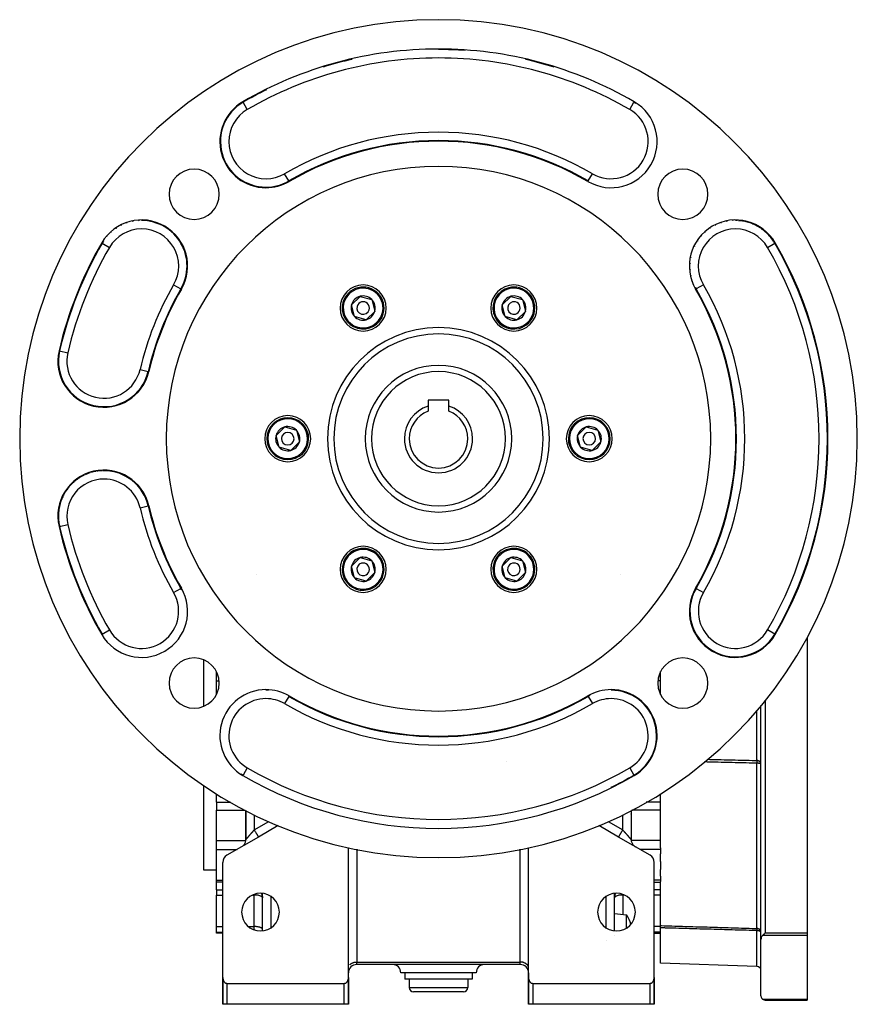
# Model space of a CAD drawing. Units: millimetres. Extents: x 24 to 1058, y -496 to 273.
# Drawn here: x 858 to 1058, y -229 to 6 of the extents above; entities that cross this region are included whole.
import ezdxf

# ---------------------------------------------------------------- set-up
doc = ezdxf.new("R2010")
doc.units = ezdxf.units.MM
doc.linetypes.add('DASHED', pattern=[9.652, 8.128, -1.524])
doc.layers.add('nevidi', color=4, linetype='DASHED')

msp = doc.modelspace()

# ---------------------------------------------------------------- linework, layer by layer
at = {"color": 2}
for p, q in [((937.22, -62.04), (939.29, -60.03)), ((939.29, -60.03), (942.07, -60.81)), ((942.07, -60.81), (942.78, -63.61)), ((973.22, -62.04), (975.29, -60.03)), ((975.29, -60.03), (978.07, -60.81)), ((978.07, -60.81), (978.78, -63.61)), ((937.93, -64.84), (937.22, -62.04)), ((973.93, -64.84), (973.22, -62.04)), ((940.71, -65.62), (937.93, -64.84)), ((942.78, -63.61), (940.71, -65.62)), ((976.71, -65.62), (973.93, -64.84)), ((978.78, -63.61), (976.71, -65.62)), ((960.5, -84.8), (955.5, -84.8)), ((955.5, -84.8), (955.5, -86.24)), ((955.5, -86.24), (955.5, -87.46)), ((960.5, -86.24), (960.5, -84.8)), ((960.5, -87.46), (960.5, -86.24)), ((919.22, -93.22), (921.29, -91.2)), ((921.29, -91.2), (924.07, -91.99)), ((991.22, -93.22), (993.29, -91.2)), ((993.29, -91.2), (996.07, -91.99)), ((919.93, -96.01), (919.22, -93.22)), ((924.07, -91.99), (924.78, -94.78)), ((991.93, -96.01), (991.22, -93.22)), ((996.07, -91.99), (996.78, -94.78)), ((922.71, -96.8), (919.93, -96.01)), ((924.78, -94.78), (922.71, -96.8)), ((994.71, -96.8), (991.93, -96.01)), ((996.78, -94.78), (994.71, -96.8)), ((937.22, -124.39), (939.29, -122.38)), ((937.93, -127.19), (937.22, -124.39)), ((939.29, -122.38), (942.07, -123.16)), ((942.07, -123.16), (942.78, -125.96)), ((973.22, -124.39), (975.29, -122.38)), ((973.93, -127.19), (973.22, -124.39)), ((975.29, -122.38), (978.07, -123.16)), ((978.07, -123.16), (978.78, -125.96)), ((942.78, -125.96), (940.71, -127.97)), ((978.78, -125.96), (976.71, -127.97)), ((940.71, -127.97), (937.93, -127.19)), ((976.71, -127.97), (973.93, -127.19)), ((1046, -141.37), (1046, -211.96)), ((902, -157), (902, -146.82)), ((905, -150.11), (905, -149.6)), ((905, -151.8), (905, -150.11)), ((1011, -155.07), (1011, -149.6)), ((905, -155.07), (905, -151.8)), ((902, -157.85), (902, -157)), ((1035, -213.57), (1035, -157.71)), ((1035, -213.57), (1035, -157.71)), ((902, -197), (902, -176.76)), ((905, -180.78), (905, -178.74)), ((905, -180.78), (905, -181.81)), ((1011, -191.63), (1011, -178.74)), ((905, -181.81), (905, -182.66)), ((905, -189.92), (905, -182.66)), ((912, -182.74), (912, -189.67)), ((912, -189.67), (912, -182.74)), ((1004, -182.74), (1004, -189.67)), ((1004, -182.74), (1004, -189.67)), ((1004.06, -183.47), (1004.06, -182.71)), ((919.73, -186.36), (915, -189.09)), ((1001, -189.09), (996.27, -186.36)), ((905, -192.04), (905, -189.92)), ((915, -189.09), (907.5, -193.42)), ((915, -189.09), (914.87, -189.17)), ((1000, -188.5), (1000, -188.5)), ((1008.5, -193.42), (1001, -189.09)), ((1001.08, -189.14), (1001, -189.09)), ((905, -199.39), (905, -192.04)), ((911.09, -191.35), (911, -191.4)), ((936.5, -222.59), (936.5, -191.62)), ((979.5, -222.59), (979.5, -191.62)), ((1004.91, -191.35), (1005, -191.4)), ((1011, -191.63), (1011, -192.04)), ((1011, -192.04), (1011, -193.12)), ((1011, -194.88), (1011, -193.12)), ((1011, -194.88), (1011, -196.81)), ((905, -197), (902, -197)), ((906.5, -222.59), (906.5, -195.15)), ((1009.5, -222.59), (1009.5, -195.15)), ((1011, -198.42), (1011, -196.81)), ((905, -199.85), (905, -199.39)), ((1011, -198.42), (1011, -199.39)), ((1011, -199.39), (1011, -199.65)), ((1011, -210.21), (1011, -199.65)), ((906.5, -199.85), (905, -199.85)), ((905, -201.66), (905, -199.85)), ((905, -201.66), (905, -202.92)), ((1009.5, -199.85), (1011, -199.85)), ((905, -210.45), (905, -202.92)), ((916, -211.46), (916, -202.54)), ((916, -203.6), (916, -203.57)), ((1000, -211.46), (1000, -202.54)), ((1000, -203.57), (1000, -203.6)), ((1000, -207.36), (1002.89, -207.61)), ((1000, -208.5), (1000, -208.5)), ((905, -211.75), (905, -210.45)), ((916, -211.46), (916, -209.36)), ((916, -211.13), (916, -211.1)), ((1011, -210.75), (1011, -210.21)), ((1011, -219.15), (1011, -210.75)), ((1021, -210.5), (1021, -210.49)), ((1021, -210.49), (1021, -210.5)), ((1021, -210.5), (1021, -210.5)), ((1021, -210.5), (1021, -210.5)), ((1021, -210.51), (1021, -210.51)), ((1021, -210.51), (1021, -210.51)), ((905, -212), (905, -211.75)), ((906.5, -212), (905, -212)), ((1000, -212.51), (1000, -212.51)), ((1009.5, -212), (1011, -212)), ((1035, -227), (1035, -213.57)), ((1046, -211.96), (1046, -212.58)), ((1046, -212.58), (1046, -227.79)), ((936.5, -219.5), (936.5, -219.5)), ((936.5, -219.5), (936.5, -219.5)), ((936.5, -219.5), (936.5, -219.5)), ((936.5, -219.5), (936.5, -219.5)), ((936.5, -220.33), (936.5, -220.26)), ((977.5, -219.5), (938.5, -219.5)), ((977.5, -219.5), (938.5, -219.5)), ((979.5, -219.5), (979.5, -219.5)), ((979.5, -219.5), (979.5, -219.5)), ((979.5, -220.33), (979.5, -220.26)), ((979.5, -221.5), (979.5, -220.33)), ((979.51, -219.5), (979.52, -219.5)), ((979.52, -219.5), (979.51, -219.5)), ((1034.03, -219.96), (1011, -219.15)), ((906.5, -222.59), (906.5, -223)), ((906.5, -222.59), (906.5, -222.96)), ((906.5, -222.59), (906.5, -222.96)), ((906.5, -223), (906.5, -222.59)), ((906.5, -229), (906.5, -222.65)), ((906.5, -222.86), (906.5, -222.84)), ((906.5, -222.96), (906.5, -223)), ((906.5, -229), (906.5, -223)), ((906.5, -223), (906.5, -229)), ((906.5, -229), (906.5, -223)), ((906.5, -223), (906.5, -229)), ((936.5, -222.59), (936.5, -225)), ((936.5, -225), (936.5, -222.59)), ((936.5, -222.59), (936.5, -225)), ((936.5, -225), (936.5, -222.59)), ((936.5, -229), (936.5, -222.65)), ((958, -221.5), (949, -221.5)), ((950, -221.5), (950, -223)), ((958, -223), (950, -223)), ((951, -223), (951, -225)), ((967, -221.5), (958, -221.5)), ((966, -223), (958, -223)), ((965, -223), (965, -225)), ((966, -221.5), (966, -223)), ((979.5, -221.5), (979.5, -225)), ((979.5, -225), (979.5, -221.5)), ((979.5, -225), (979.5, -221.5)), ((979.5, -221.5), (979.5, -225)), ((979.5, -222.65), (979.5, -229)), ((1009.5, -223), (1009.5, -222.59)), ((1009.5, -222.96), (1009.5, -222.59)), ((1009.5, -222.96), (1009.5, -222.59)), ((1009.5, -222.59), (1009.5, -223)), ((1009.5, -222.65), (1009.5, -229)), ((1009.5, -222.86), (1009.5, -222.68)), ((1009.5, -223), (1009.5, -229)), ((1009.5, -229), (1009.5, -223)), ((1009.5, -223), (1009.5, -229)), ((1009.5, -229), (1009.5, -223)), ((907.5, -224), (935.5, -224)), ((936.5, -229), (936.5, -225)), ((936.5, -225), (936.5, -229)), ((936.5, -229), (936.5, -225)), ((936.5, -225.04), (936.5, -225)), ((936.5, -225), (936.5, -229)), ((936.5, -225.16), (936.5, -225.32)), ((979.5, -229), (979.5, -225)), ((979.5, -229), (979.5, -225)), ((979.5, -225.04), (979.5, -229)), ((979.5, -225.04), (979.5, -229)), ((980.5, -224), (1008.5, -224)), ((958, -226), (952, -226)), ((964, -226), (958, -226)), ((979.5, -225.88), (979.5, -225.9)), ((1046, -227.79), (1046, -228)), ((906.5, -229), (906.5, -229)), ((907.5, -229), (906.5, -229)), ((906.95, -229), (906.94, -229)), ((935.5, -229), (907.5, -229)), ((936.5, -229), (935.5, -229)), ((936.5, -229), (936.5, -229)), ((979.5, -228.63), (979.5, -228.65)), ((979.5, -229), (979.5, -229)), ((980.5, -229), (979.5, -229)), ((1008.5, -229), (980.5, -229)), ((1009.5, -229), (1008.5, -229)), ((1009.5, -229), (1009.5, -229)), ((1036, -228), (1046, -228)), ((1046, -228), (1036, -228))]:
    msp.add_line(p, q, dxfattribs=at)
for points in [[(1002.89, -210.8), (1002.89, -210.55), (1002.89, -210.1), (1002.89, -209.91), (1002.89, -209.49), (1002.89, -209.34), (1002.89, -209.11), (1002.89, -208.83), (1002.89, -208.4), (1002.89, -208.21), (1002.89, -208.14), (1002.89, -208.06), (1002.89, -207.81), (1002.89, -207.67), (1002.89, -207.66), (1002.89, -207.61), (1002.89, -207.61)], [(1035.38, -212.58), (1035.31, -212.66), (1035.3, -212.68), (1035.22, -212.78), (1035.22, -212.79), (1035.14, -212.93), (1035.08, -213.08), (1035.04, -213.24), (1035.01, -213.4), (1035, -213.57)], [(1035.38, -212.58), (1035.41, -212.55), (1035.42, -212.54), (1035.52, -212.44), (1035.54, -212.42), (1035.65, -212.32), (1035.67, -212.29), (1035.77, -212.19), (1035.81, -212.16), (1035.91, -212.06), (1035.95, -212.02), (1036, -211.96)], [(906.5, -222.59), (906.5, -222.65), (906.5, -222.68), (906.51, -222.77), (906.52, -222.84), (906.52, -222.86), (906.53, -222.96), (906.55, -223.02), (906.55, -223.05), (906.58, -223.14), (906.6, -223.2), (906.61, -223.22), (906.64, -223.31), (906.67, -223.37), (906.68, -223.39), (906.72, -223.48), (906.75, -223.52), (906.77, -223.55), (906.82, -223.63), (906.84, -223.65), (906.88, -223.7), (906.94, -223.76), (906.95, -223.77), (907.07, -223.86), (907.08, -223.87), (907.16, -223.92), (907.19, -223.93), (907.32, -223.98), (907.33, -223.98), (907.41, -223.99), (907.45, -224), (907.5, -224)], [(935.5, -224), (935.55, -224), (935.59, -223.99), (935.67, -223.98), (935.68, -223.98), (935.81, -223.93), (935.84, -223.92), (935.92, -223.87), (935.93, -223.86), (936.05, -223.77), (936.06, -223.76), (936.12, -223.7), (936.16, -223.65), (936.18, -223.63), (936.23, -223.55), (936.25, -223.52), (936.28, -223.48), (936.32, -223.39), (936.33, -223.37), (936.36, -223.31), (936.39, -223.22), (936.4, -223.2), (936.42, -223.14), (936.45, -223.05), (936.45, -223.02), (936.47, -222.96), (936.48, -222.86), (936.48, -222.84), (936.49, -222.77), (936.5, -222.68), (936.5, -222.65), (936.5, -222.59)], [(979.5, -222.59), (979.5, -222.65), (979.5, -222.68), (979.51, -222.77), (979.52, -222.84), (979.52, -222.86), (979.53, -222.96), (979.55, -223.02), (979.55, -223.05), (979.58, -223.14), (979.6, -223.2), (979.61, -223.22), (979.64, -223.31), (979.67, -223.37), (979.68, -223.39), (979.72, -223.48), (979.75, -223.52), (979.77, -223.55), (979.82, -223.63), (979.84, -223.65), (979.88, -223.7), (979.94, -223.76), (979.95, -223.77), (980.07, -223.86), (980.08, -223.87), (980.16, -223.92), (980.19, -223.93), (980.32, -223.98), (980.33, -223.98), (980.41, -223.99), (980.45, -224), (980.5, -224)], [(1008.5, -224), (1008.55, -224), (1008.59, -223.99), (1008.67, -223.98), (1008.68, -223.98), (1008.81, -223.93), (1008.84, -223.92), (1008.92, -223.87), (1008.93, -223.86), (1009.05, -223.77), (1009.06, -223.76), (1009.12, -223.7), (1009.16, -223.65), (1009.18, -223.63), (1009.23, -223.55), (1009.25, -223.52), (1009.28, -223.48), (1009.32, -223.39), (1009.33, -223.37), (1009.36, -223.31), (1009.39, -223.22), (1009.4, -223.2), (1009.42, -223.14), (1009.45, -223.05), (1009.45, -223.02), (1009.47, -222.96), (1009.48, -222.86), (1009.48, -222.84), (1009.49, -222.77), (1009.5, -222.68), (1009.5, -222.65), (1009.5, -222.59)], [(1035, -227), (1035, -227.05), (1035.02, -227.18), (1035.05, -227.31), (1035.1, -227.43), (1035.1, -227.44), (1035.16, -227.54), (1035.17, -227.55), (1035.25, -227.66), (1035.34, -227.75), (1035.38, -227.79)], [(1036, -228), (1035.95, -228), (1035.86, -227.99), (1035.82, -227.98), (1035.72, -227.96), (1035.69, -227.95), (1035.59, -227.91), (1035.57, -227.9), (1035.47, -227.85), (1035.45, -227.83), (1035.38, -227.79)]]:
    msp.add_lwpolyline(points, dxfattribs=at)
for centre, radius, start, end in [((958, -94), 100, 90, 270), ((958, -94), 100, 270, 90), ((958, -94), 93, 90, 120.1614), ((958, -94), 93, 59.8386, 90), ((958, -94), 92.86, 86.0752, 90), ((958, -94), 92.86, 102.8495, 107.2351), ((958, -94), 92.86, 72.6881, 77.0737), ((958, -94), 92.86, 116.2366, 120.1614), ((916.8, -23.1), 11, 120.1614, 270), ((999.2, -23.1), 11, 239.8386, 59.8386), ((999.2, -23.1), 10.86, 57.2384, 59.8386), ((958, -94), 71, 90, 120.1614), ((958, -94), 71, 59.8386, 90), ((958, -94), 65, 90, 270), ((899.66, -35.66), 6, 90, 270), ((899.66, -35.66), 6, 270, 90), ((958, -94), 65, 270, 90), ((1016.34, -35.66), 6, 90, 270), ((1016.34, -35.66), 6, 270, 90), ((916.8, -23.1), 11, 270, 300.1614), ((887.1, -52.8), 11, 329.8386, 149.8386), ((887.1, -52.8), 10.86, 100.5193, 101.6385), ((887.1, -52.8), 10.86, 92.7598, 94.039), ((1028.9, -52.8), 11, 30.1614, 210.1614), ((1028.9, -52.8), 10.86, 100.3133, 101.1618), ((1028.9, -52.8), 10.86, 92.6568, 93.5614), ((1028.9, -52.8), 10.86, 87.2399, 90), ((1028.9, -52.8), 10.86, 79.4801, 85.9614), ((1028.9, -52.8), 10.86, 71.7209, 78.3612), ((887.1, -52.8), 10.86, 123.7991, 124.4381), ((887.1, -52.8), 10.86, 116.0396, 116.8387), ((887.1, -52.8), 10.86, 108.2793, 109.2384), ((1028.9, -52.8), 10.86, 130.9394, 131.5614), ((1028.9, -52.8), 10.86, 123.2829, 123.961), ((1028.9, -52.8), 10.86, 115.6264, 116.3616), ((1028.9, -52.8), 10.86, 107.9699, 108.7612), ((1028.9, -52.8), 10.86, 63.9607, 70.7617), ((1028.9, -52.8), 10.86, 56.2011, 63.1614), ((1028.9, -52.8), 10.86, 48.4407, 55.5613), ((887.1, -52.8), 10.86, 147.0789, 149.8386), ((887.1, -52.8), 10.86, 139.3194, 139.6383), ((887.1, -52.8), 10.86, 131.5593, 132.0382), ((1028.9, -52.8), 10.86, 146.2524, 146.7612), ((1028.9, -52.8), 10.86, 138.5959, 139.1619), ((1028.9, -52.8), 10.86, 40.6806, 47.9617), ((1028.9, -52.8), 10.86, 32.921, 40.3614), ((1028.9, -52.8), 10.86, 30.1614, 32.7614), ((958, -94), 93, 149.8386, 166.9613), ((1028.9, -52.8), 10.86, 153.9089, 154.3617), ((958, -94), 93, 329.8386, 30.1614), ((1028.9, -52.8), 10.86, 169.222, 169.5616), ((1028.9, -52.8), 10.86, 161.5655, 161.9612), ((1028.9, -52.8), 10.86, 176.8785, 177.161), ((1028.9, -52.8), 10.86, 184.535, 184.7614), ((1028.9, -52.8), 10.86, 192.1915, 192.362), ((958, -94), 71, 149.8386, 166.9613), ((940, -62.82), 5.5, 90, 270), ((940, -62.82), 5, 344.2661, 164.2661), ((943.28, -68.5), 12, 114.3495, 114.3656), ((940, -62.82), 5.5, 270, 90), ((976, -62.82), 5.5, 90, 270), ((976, -62.82), 5, 104.2661, 284.2661), ((976, -62.82), 5, 284.2661, 104.2661), ((976, -62.82), 5.5, 270, 90), ((1028.9, -52.8), 10.86, 199.848, 199.9613), ((1028.9, -52.8), 10.86, 207.5045, 210.1614), ((958, -94), 71, 329.8386, 30.1614), ((940, -62.82), 2.89, 104.2661, 164.2661), ((940, -62.82), 2.89, 44.2661, 104.2661), ((940, -62.82), 2.89, 344.2661, 44.2661), ((976, -62.82), 2.89, 104.2661, 164.2661), ((976, -62.82), 2.89, 44.2661, 104.2661), ((976, -62.82), 2.89, 344.2661, 44.2661), ((940, -62.82), 5, 164.2661, 344.2661), ((940, -62.82), 2.89, 164.2661, 224.2661), ((940, -62.82), 1.5, 164.2661, 344.2661), ((940, -62.82), 1.5, 344.2661, 164.2661), ((976, -62.82), 2.89, 164.2661, 224.2661), ((976, -62.82), 1.5, 104.2661, 284.2661), ((976, -62.82), 1.5, 284.2661, 104.2661), ((940, -62.82), 2.89, 224.2661, 284.2661), ((940, -62.82), 2.89, 284.2661, 344.2661), ((976, -62.82), 2.89, 224.2661, 284.2661), ((976, -62.82), 2.89, 284.2661, 344.2661), ((958, -94), 25, 0, 180), ((878.11, -75.5), 11, 166.9613, 346.9613), ((958, -94), 17.5, 0, 180), ((958, -94), 8.15, 107.8527, 180), ((958, -94), 8.15, 0, 72.1473), ((922, -94), 5.5, 90, 270), ((922, -94), 5, 44.2661, 224.2661), ((922, -94), 5.5, 270, 90), ((958, -94), 7, 110.9248, 180), ((958, -94), 7, 0, 69.0752), ((994, -94), 5.5, 90, 270), ((994, -94), 5, 44.2661, 224.2661), ((994, -94), 5.5, 270, 90), ((922, -94), 5, 224.2661, 44.2661), ((922, -94), 2.89, 104.2661, 164.2661), ((922, -94), 2.89, 44.2661, 104.2661), ((994, -94), 5, 224.2661, 44.2661), ((994, -94), 2.89, 104.2661, 164.2661), ((994, -94), 2.89, 44.2661, 104.2661), ((922, -94), 2.89, 164.2661, 224.2661), ((922, -94), 1.5, 44.2661, 224.2661), ((922, -94), 1.5, 224.2661, 44.2661), ((922, -94), 2.89, 344.2661, 44.2661), ((958, -94), 25, 180, 0), ((958, -94), 17.5, 180, 360), ((958, -94), 8.15, 180, 0), ((958, -94), 7, 180, 0), ((994, -94), 2.89, 164.2661, 224.2661), ((994, -94), 1.5, 44.2661, 224.2661), ((994, -94), 1.5, 224.2661, 44.2661), ((994, -94), 2.89, 344.2661, 44.2661), ((922, -94), 2.89, 224.2661, 284.2661), ((922, -94), 2.89, 284.2661, 344.2661), ((994, -94), 2.89, 224.2661, 284.2661), ((994, -94), 2.89, 284.2661, 344.2661), ((878.11, -112.5), 11, 13.0387, 193.0387), ((878.11, -112.5), 10.86, 122.6796, 129.6392), ((878.11, -112.5), 10.86, 115.1437, 122.0392), ((878.11, -112.5), 10.86, 107.6076, 114.4385), ((878.11, -112.5), 10.86, 100.0717, 106.8385), ((878.11, -112.5), 10.86, 92.5355, 99.2389), ((878.11, -112.5), 10.86, 90, 91.6387), ((878.11, -112.5), 10.86, 137.7517, 144.8388), ((878.11, -112.5), 10.86, 130.2157, 137.2389), ((878.11, -112.5), 10.86, 152.823, 160.039), ((878.11, -112.5), 10.86, 145.2877, 152.4391), ((878.11, -112.5), 10.86, 167.895, 175.2386), ((878.11, -112.5), 10.86, 160.3591, 167.6386), ((958, -94), 71, 193.0387, 210.1614), ((878.11, -112.5), 10.86, 175.4312, 182.8382), ((878.11, -112.5), 10.86, 182.967, 190.4381), ((958, -94), 93, 193.0387, 210.1614), ((878.11, -112.5), 10.86, 190.5032, 193.0387), ((940, -125.18), 5.5, 90, 270), ((940, -125.18), 5.5, 270, 90), ((976, -125.18), 5.5, 90, 270), ((976, -125.18), 5.5, 270, 90), ((940, -125.18), 5, 104.2661, 284.2661), ((940, -125.18), 5, 284.2661, 104.2661), ((976, -125.18), 5, 344.2661, 164.2661), ((940, -125.18), 2.89, 164.2661, 224.2661), ((940, -125.18), 2.89, 104.2661, 164.2661), ((940, -125.18), 1.5, 104.2661, 284.2661), ((940, -125.18), 2.89, 44.2661, 104.2661), ((940, -125.18), 1.5, 284.2661, 104.2661), ((940, -125.18), 2.89, 344.2661, 44.2661), ((976, -125.18), 5, 164.2661, 344.2661), ((976, -125.18), 2.89, 164.2661, 224.2661), ((976, -125.18), 2.89, 104.2661, 164.2661), ((976, -125.18), 1.5, 344.2661, 164.2661), ((976, -125.18), 2.89, 44.2661, 104.2661), ((976, -125.18), 2.89, 344.2661, 44.2661), ((940, -125.18), 2.89, 284.2661, 344.2661), ((976, -125.18), 1.5, 164.2661, 344.2661), ((976, -125.18), 2.89, 284.2661, 344.2661), ((940, -125.18), 2.89, 224.2661, 284.2661), ((976, -125.18), 2.89, 224.2661, 284.2661), ((887.1, -135.2), 11, 210.1614, 30.1614), ((887.1, -135.2), 10.86, 27.5612, 30.1614), ((1028.9, -135.2), 11, 149.8386, 329.8386), ((899.66, -152.34), 6, 90, 270), ((899.66, -152.34), 6, 270, 90), ((1016.34, -152.34), 6, 90, 270), ((1016.34, -152.34), 6, 270, 90), ((916.8, -164.9), 11, 90, 239.8386), ((916.8, -164.9), 11, 59.8386, 90), ((916.8, -164.9), 10.86, 86.9677, 90), ((999.2, -164.9), 11, 90, 120.1614), ((999.2, -164.9), 11, 300.1614, 90), ((958, -94), 71, 239.8386, 300.1614), ((999.2, -164.9), 10.86, 117.1286, 120.1614), ((916.8, -164.9), 10.86, 237.227, 239.8386), ((958, -94), 93, 239.8386, 300.1614), ((958, -94), 92.86, 296.371, 300.1614), ((993.51, -180.34), 11, 342.4925, 343.4908), ((910, -189.67), 2, 320.7901, 341.6667), ((910, -189.67), 2, 341.6751, 0), ((1006, -189.67), 2, 180, 221.6667), ((910, -189.67), 2, 302.8306, 309.6328), ((910, -189.67), 2, 310.5555, 318.3333), ((1006, -189.67), 2, 221.6751, 229.4445), ((1006, -189.67), 2, 232.7708, 235.7945), ((1006, -189.67), 2, 237.1694, 237.2223), ((908.5, -195.15), 2, 120, 180), ((1007.5, -195.15), 2, 0, 60), ((915.5, -207), 4.5, 0, 180), ((1000.5, -207), 4.5, 0, 180), ((915.5, -207), 4.5, 180, 0), ((1000.5, -207), 4.5, 180, 360), ((993.51, -213.36), 11, 18.352, 31.4854), ((938.5, -221.5), 2, 90, 180), ((947, -221.5), 2, 0, 90), ((969, -221.5), 2, 90, 180), ((977.5, -221.5), 2, 0, 90), ((1034, -220.95), 1, 0, 88), ((908.5, -223), 2, 177.131, 177.4345), ((908.5, -223), 2, 177.3066, 180), ((1007.5, -223), 2, 10.6533, 10.7538), ((1007.5, -223), 2, 7.2222, 7.6934), ((1007.5, -223), 2, 0, 2.6934), ((934.5, -225), 2, 344.4526, 344.6132), ((934.5, -225), 2, 358.5583, 0), ((952, -225), 1, 180, 270), ((964, -225), 1, 270, 0), ((981.5, -225), 2, 180, 181.4417), ((981.5, -225), 2, 198.0775, 198.1309)]:
    msp.add_arc(centre, radius, start, end, dxfattribs=at)
at = {"layer": 'nevidi', "color": 7, "linetype": 'Continuous'}
for p, q in [((911.34, -13.71), (911.27, -13.59)), ((912.35, -15.44), (911.34, -13.71)), ((1003.65, -15.44), (1004.66, -13.71)), ((1004.66, -13.71), (1004.73, -13.59)), ((922.26, -32.49), (921.25, -30.76)), ((922.26, -32.49), (922.33, -32.61)), ((993.74, -32.49), (993.67, -32.61)), ((993.74, -32.49), (994.75, -30.76)), ((877.71, -47.34), (877.59, -47.27)), ((877.71, -47.34), (879.44, -48.35)), ((1036.56, -48.35), (1038.29, -47.35)), ((1038.29, -47.34), (1038.41, -47.27)), ((894.76, -57.25), (896.49, -58.26)), ((896.49, -58.26), (896.61, -58.33)), ((1019.51, -58.26), (1019.39, -58.33)), ((1021.24, -57.25), (1019.51, -58.26)), ((867.54, -73.05), (867.4, -73.02)), ((867.54, -73.05), (869.48, -73.5)), ((886.74, -77.5), (888.69, -77.95)), ((888.69, -77.95), (888.83, -77.98)), ((886.74, -110.5), (888.69, -110.05)), ((888.69, -110.05), (888.83, -110.02)), ((867.54, -114.95), (867.4, -114.98)), ((867.54, -114.95), (869.48, -114.5)), ((914.51, -126.5), (914.51, -126.5)), ((1001.49, -126.5), (1001.49, -126.5)), ((894.76, -130.75), (896.49, -129.74)), ((896.49, -129.74), (896.61, -129.67)), ((1019.51, -129.74), (1019.39, -129.67)), ((1019.51, -129.74), (1021.24, -130.75)), ((877.71, -140.66), (877.59, -140.73)), ((877.71, -140.65), (879.44, -139.65)), ((1038.29, -140.66), (1036.56, -139.65)), ((1038.29, -140.66), (1038.41, -140.73)), ((1034.03, -144.75), (1034.03, -144.75)), ((905, -150.11), (905.22, -150.11)), ((1011, -150.11), (1010.78, -150.11)), ((905, -151.8), (905.63, -151.8)), ((1011, -151.8), (1010.37, -151.8)), ((922.26, -155.51), (921.25, -157.24)), ((922.26, -155.51), (922.33, -155.39)), ((993.74, -155.51), (993.67, -155.39)), ((993.74, -155.51), (994.75, -157.24)), ((1036, -156.45), (1036, -211.96)), ((1034.03, -170.82), (1034.03, -158.93)), ((974.34, -171.1), (974.34, -171.1)), ((1034.03, -210.9), (1034.03, -171.46)), ((912.35, -172.56), (911.34, -174.29)), ((1003.65, -172.56), (1004.66, -174.29)), ((911.34, -174.29), (911.27, -174.41)), ((1004.66, -174.29), (1004.73, -174.41)), ((905, -180.78), (908.44, -180.78)), ((1011, -180.78), (1007.56, -180.78)), ((905, -182.66), (911.84, -182.66)), ((1011, -182.66), (1004.16, -182.66)), ((914, -183.76), (914, -187.36)), ((914, -187.36), (917.49, -185.35)), ((998.51, -185.35), (1002, -187.36)), ((1002, -187.36), (1002, -183.76)), ((905, -189.92), (911.98, -189.92)), ((912.45, -189.92), (912.46, -189.92)), ((1011, -189.92), (1004.02, -189.92)), ((905, -192.04), (909.89, -192.04)), ((938.5, -192), (938.5, -218.91)), ((977.5, -218.91), (977.5, -192)), ((1011, -192.04), (1006.11, -192.04)), ((905, -199.39), (906.5, -199.39)), ((1011, -199.39), (1009.5, -199.39)), ((905, -201.66), (906.5, -201.66)), ((1011, -201.66), (1009.5, -201.66)), ((905, -202.92), (906.5, -202.92)), ((913.63, -202.92), (914, -202.92)), ((914, -202.92), (914, -202.76)), ((914, -210.45), (914, -202.92)), ((918, -203.26), (918, -210.74)), ((998, -210.74), (998, -203.26)), ((1002, -202.76), (1002, -202.92)), ((1002.37, -202.92), (1002, -202.92)), ((1002, -202.92), (1002, -207.53)), ((1011, -202.92), (1009.5, -202.92)), ((1034.04, -206.53), (1034.03, -206.53)), ((905, -210.45), (906.5, -210.45)), ((912.62, -210.45), (914, -210.45)), ((914, -211.24), (914, -210.45)), ((1000, -210.83), (1000, -210.83)), ((1011, -210.45), (1009.5, -210.45)), ((1034.03, -219.96), (1034.03, -211.42)), ((905, -211.75), (906.5, -211.75)), ((998, -213.69), (998, -213.68)), ((1011, -211.75), (1009.5, -211.75)), ((1046, -212.58), (1035.38, -212.58)), ((1036, -211.96), (1046, -211.96)), ((938.5, -218.91), (977.5, -218.91)), ((938.5, -219.5), (938.5, -218.91)), ((977.5, -219.5), (977.5, -218.91)), ((906.5, -223), (906.5, -223)), ((906.52, -223), (906.52, -223)), ((936.5, -221.5), (936.5, -221.5)), ((979.5, -221.5), (979.5, -221.5)), ((979.52, -221.5), (979.52, -221.5)), ((1009.5, -223), (1009.5, -223)), ((907.5, -224), (907.5, -229)), ((935.5, -229), (935.5, -224)), ((936.48, -225), (936.48, -225)), ((936.5, -225), (936.5, -225)), ((951, -225), (958, -225)), ((958, -225), (965, -225)), ((979.5, -225), (979.5, -225)), ((980.5, -224), (980.5, -229)), ((1008.5, -229), (1008.5, -224)), ((1035.38, -227.79), (1046, -227.79))]:
    msp.add_line(p, q, dxfattribs=at)
for points in [[(1034.03, -171.46), (1033.98, -171.45), (1033.85, -171.45), (1033.14, -171.43), (1033.01, -171.43), (1032.3, -171.41), (1032.17, -171.41), (1031.47, -171.39), (1031.33, -171.39), (1030.63, -171.37), (1030.49, -171.37), (1029.79, -171.35), (1029.66, -171.35), (1028.95, -171.33), (1028.82, -171.33), (1028.11, -171.31), (1027.98, -171.31), (1027.27, -171.29), (1027.14, -171.29), (1026.43, -171.27), (1026.3, -171.27), (1025.6, -171.25), (1025.46, -171.25), (1024.76, -171.23), (1024.62, -171.23), (1023.92, -171.21), (1023.79, -171.21), (1023.08, -171.19), (1022.95, -171.19), (1022.24, -171.17), (1022.11, -171.17), (1021.55, -171.16)], [(1022.35, -170.53), (1022.81, -170.54), (1022.95, -170.55), (1023.65, -170.56), (1023.79, -170.57), (1024.49, -170.58), (1024.62, -170.59), (1025.33, -170.61), (1025.46, -170.61), (1026.17, -170.63), (1026.3, -170.63), (1027.01, -170.65), (1027.14, -170.65), (1027.85, -170.67), (1027.98, -170.67), (1028.68, -170.69), (1028.82, -170.69), (1029.52, -170.71), (1029.66, -170.71), (1030.36, -170.73), (1030.49, -170.73), (1031.2, -170.75), (1031.33, -170.75), (1032.04, -170.77), (1032.17, -170.77), (1032.88, -170.79), (1033.01, -170.8), (1033.72, -170.81), (1033.85, -170.82), (1034.03, -170.82)], [(1034.03, -170.82), (1034.04, -170.83), (1034.04, -170.84), (1034.04, -170.84), (1034.04, -170.88), (1034.04, -170.89), (1034.04, -170.91), (1034.04, -170.94), (1034.04, -170.95), (1034.04, -170.99), (1034.04, -171.01), (1034.04, -171.02), (1034.04, -171.08), (1034.04, -171.08), (1034.04, -171.1), (1034.04, -171.17), (1034.04, -171.18), (1034.04, -171.19), (1034.04, -171.25), (1034.04, -171.27), (1034.04, -171.3), (1034.04, -171.35), (1034.04, -171.37), (1034.04, -171.42), (1034.04, -171.44), (1034.03, -171.46)], [(1035, -171.67), (1034.99, -171.6), (1034.98, -171.55), (1034.97, -171.48), (1034.96, -171.46), (1034.95, -171.42), (1034.92, -171.37), (1034.89, -171.3), (1034.86, -171.27), (1034.86, -171.25), (1034.81, -171.19), (1034.79, -171.17), (1034.73, -171.1), (1034.71, -171.08), (1034.7, -171.08), (1034.61, -171.01), (1034.61, -171), (1034.59, -170.99), (1034.5, -170.94), (1034.5, -170.94), (1034.43, -170.91), (1034.41, -170.9), (1034.38, -170.89), (1034.32, -170.87), (1034.25, -170.85), (1034.24, -170.85), (1034.21, -170.84), (1034.17, -170.83), (1034.12, -170.83), (1034.11, -170.83), (1034.05, -170.82), (1034.03, -170.82)], [(1035, -171.71), (1034.99, -171.68), (1034.99, -171.68), (1034.99, -171.67), (1034.97, -171.65), (1034.96, -171.64), (1034.92, -171.61), (1034.92, -171.61), (1034.86, -171.58), (1034.86, -171.58), (1034.79, -171.56), (1034.78, -171.55), (1034.76, -171.55), (1034.7, -171.53), (1034.69, -171.53), (1034.61, -171.51), (1034.59, -171.51), (1034.5, -171.49), (1034.48, -171.49), (1034.38, -171.47), (1034.37, -171.47), (1034.25, -171.46), (1034.25, -171.46), (1034.12, -171.46), (1034.12, -171.46), (1034.03, -171.46)], [(914, -187.36), (913.99, -187.38), (913.96, -187.4), (913.92, -187.46), (913.89, -187.49), (913.84, -187.54), (913.82, -187.57), (913.81, -187.58), (913.77, -187.62), (913.75, -187.65), (913.7, -187.7), (913.68, -187.73), (913.63, -187.79), (913.61, -187.81), (913.56, -187.87), (913.55, -187.88), (913.54, -187.89), (913.49, -187.95), (913.47, -187.97), (913.42, -188.03), (913.4, -188.05), (913.36, -188.1), (913.33, -188.13), (913.29, -188.18), (913.29, -188.18), (913.27, -188.21), (913.22, -188.26), (913.2, -188.28), (913.16, -188.33), (913.14, -188.36), (913.09, -188.41), (913.07, -188.43), (913.05, -188.46), (913.03, -188.48), (913.01, -188.5), (912.97, -188.55), (912.95, -188.57), (912.91, -188.62), (912.89, -188.64), (912.85, -188.69), (912.83, -188.71), (912.82, -188.72), (912.79, -188.75), (912.77, -188.78), (912.74, -188.82), (912.72, -188.84), (912.68, -188.88), (912.66, -188.9), (912.63, -188.94), (912.61, -188.96), (912.61, -188.96), (912.58, -189), (912.56, -189.02), (912.53, -189.06), (912.51, -189.08), (912.48, -189.11), (912.47, -189.13), (912.44, -189.17), (912.43, -189.17), (912.42, -189.18), (912.39, -189.22), (912.38, -189.23), (912.35, -189.26), (912.34, -189.28), (912.31, -189.31), (912.3, -189.32), (912.28, -189.34), (912.27, -189.35), (912.26, -189.37), (912.24, -189.39), (912.23, -189.41), (912.21, -189.43), (912.2, -189.44), (912.18, -189.47), (912.17, -189.48), (912.16, -189.49), (912.15, -189.5), (912.14, -189.51), (912.12, -189.53), (912.11, -189.54), (912.1, -189.55), (912.09, -189.56), (912.08, -189.58), (912.07, -189.59), (912.07, -189.59), (912.06, -189.6), (912.05, -189.61), (912.04, -189.62), (912.04, -189.63), (912.03, -189.63), (912.03, -189.64), (912.02, -189.65), (912.02, -189.65), (912.02, -189.65), (912.01, -189.66), (912.01, -189.66), (912, -189.66), (912, -189.67), (912, -189.67), (912, -189.67), (912, -189.67)], [(914, -187.36), (914.02, -187.4), (914.07, -187.48), (914.09, -187.52), (914.13, -187.58), (914.18, -187.67), (914.23, -187.75), (914.24, -187.78), (914.29, -187.87), (914.35, -187.97), (914.35, -187.97), (914.4, -188.06), (914.46, -188.16), (914.48, -188.19), (914.51, -188.25), (914.57, -188.34), (914.59, -188.38), (914.61, -188.42), (914.67, -188.51), (914.69, -188.56), (914.71, -188.59), (914.75, -188.66), (914.78, -188.72), (914.79, -188.73), (914.83, -188.8), (914.86, -188.85), (914.86, -188.85), (914.89, -188.9), (914.91, -188.94), (914.92, -188.95), (914.94, -188.99), (914.96, -189.02), (914.96, -189.03), (914.97, -189.05), (914.98, -189.06), (914.99, -189.08), (914.99, -189.08), (915, -189.09), (915, -189.09)], [(1001, -189.09), (1001, -189.09), (1001.01, -189.08), (1001.01, -189.08), (1001.02, -189.06), (1001.03, -189.04), (1001.04, -189.03), (1001.04, -189.02), (1001.06, -188.98), (1001.08, -188.95), (1001.09, -188.94), (1001.11, -188.9), (1001.14, -188.85), (1001.14, -188.85), (1001.18, -188.79), (1001.21, -188.73), (1001.22, -188.72), (1001.25, -188.65), (1001.29, -188.59), (1001.31, -188.56), (1001.34, -188.5), (1001.39, -188.42), (1001.41, -188.38), (1001.44, -188.33), (1001.49, -188.25), (1001.52, -188.19), (1001.55, -188.15), (1001.6, -188.06), (1001.65, -187.97), (1001.66, -187.96), (1001.71, -187.87), (1001.77, -187.76), (1001.77, -187.75), (1001.82, -187.67), (1001.88, -187.57), (1001.91, -187.52), (1001.93, -187.48), (1001.99, -187.38), (1002, -187.36)], [(1004, -189.67), (1004, -189.67), (1004, -189.67), (1004, -189.67), (1004, -189.67), (1003.99, -189.66), (1003.99, -189.66), (1003.99, -189.66), (1003.98, -189.65), (1003.98, -189.65), (1003.98, -189.64), (1003.97, -189.64), (1003.97, -189.63), (1003.96, -189.63), (1003.95, -189.61), (1003.95, -189.61), (1003.93, -189.59), (1003.93, -189.59), (1003.93, -189.59), (1003.92, -189.57), (1003.91, -189.56), (1003.89, -189.55), (1003.89, -189.54), (1003.87, -189.52), (1003.86, -189.51), (1003.84, -189.49), (1003.84, -189.49), (1003.83, -189.48), (1003.81, -189.46), (1003.8, -189.44), (1003.78, -189.42), (1003.77, -189.41), (1003.75, -189.38), (1003.74, -189.37), (1003.72, -189.34), (1003.71, -189.34), (1003.7, -189.32), (1003.68, -189.3), (1003.66, -189.28), (1003.64, -189.25), (1003.62, -189.23), (1003.59, -189.2), (1003.58, -189.18), (1003.57, -189.17), (1003.55, -189.15), (1003.53, -189.13), (1003.5, -189.1), (1003.49, -189.08), (1003.46, -189.04), (1003.44, -189.02), (1003.41, -188.98), (1003.39, -188.96), (1003.39, -188.96), (1003.35, -188.92), (1003.34, -188.9), (1003.3, -188.86), (1003.28, -188.84), (1003.25, -188.8), (1003.23, -188.78), (1003.19, -188.73), (1003.18, -188.72), (1003.17, -188.71), (1003.13, -188.67), (1003.11, -188.64), (1003.07, -188.6), (1003.05, -188.57), (1003.01, -188.53), (1002.99, -188.5), (1002.95, -188.46), (1002.95, -188.46), (1002.93, -188.43), (1002.89, -188.38), (1002.86, -188.36), (1002.82, -188.31), (1002.8, -188.28), (1002.76, -188.23), (1002.73, -188.21), (1002.71, -188.18), (1002.69, -188.16), (1002.67, -188.13), (1002.62, -188.08), (1002.6, -188.05), (1002.55, -188), (1002.53, -187.97), (1002.49, -187.92), (1002.46, -187.89), (1002.45, -187.88), (1002.42, -187.84), (1002.39, -187.81), (1002.35, -187.76), (1002.32, -187.73), (1002.28, -187.68), (1002.25, -187.65), (1002.21, -187.6), (1002.19, -187.58), (1002.18, -187.57), (1002.13, -187.52), (1002.11, -187.49), (1002.06, -187.43), (1002.04, -187.4), (1002, -187.36)], [(916, -203.57), (915.98, -203.5), (915.98, -203.5), (915.97, -203.48), (915.92, -203.41), (915.9, -203.39), (915.82, -203.32), (915.8, -203.3), (915.69, -203.23), (915.68, -203.23), (915.67, -203.22), (915.53, -203.16), (915.51, -203.15), (915.34, -203.09), (915.32, -203.08), (915.13, -203.04), (915.1, -203.03), (914.91, -202.99), (914.87, -202.98), (914.75, -202.97), (914.67, -202.96), (914.62, -202.95), (914.43, -202.93), (914.36, -202.93), (914.18, -202.92), (914.09, -202.92), (914, -202.92)], [(915.65, -202.51), (915.72, -202.61), (915.74, -202.65), (915.78, -202.71), (915.84, -202.84), (915.89, -202.97), (915.93, -203.08), (915.96, -203.23), (915.98, -203.34), (916, -203.5), (916, -203.6)], [(1000, -203.6), (1000, -203.5), (1000.02, -203.34), (1000.04, -203.23), (1000.07, -203.08), (1000.11, -202.97), (1000.16, -202.84), (1000.22, -202.71), (1000.26, -202.65), (1000.28, -202.61), (1000.35, -202.51)], [(1002, -202.92), (1001.91, -202.92), (1001.82, -202.92), (1001.64, -202.93), (1001.57, -202.93), (1001.38, -202.95), (1001.33, -202.96), (1001.25, -202.97), (1001.13, -202.98), (1001.09, -202.99), (1000.9, -203.03), (1000.87, -203.04), (1000.68, -203.08), (1000.66, -203.09), (1000.49, -203.15), (1000.47, -203.16), (1000.33, -203.22), (1000.32, -203.23), (1000.31, -203.23), (1000.2, -203.3), (1000.18, -203.32), (1000.1, -203.39), (1000.08, -203.41), (1000.03, -203.48), (1000.02, -203.5), (1000.02, -203.5), (1000, -203.57)], [(916, -211.1), (915.98, -211.04), (915.97, -211.01), (915.93, -210.95), (915.9, -210.92), (915.84, -210.86), (915.8, -210.83), (915.72, -210.78), (915.67, -210.75), (915.57, -210.71), (915.51, -210.68), (915.39, -210.64), (915.32, -210.62), (915.18, -210.58), (915.1, -210.56), (914.95, -210.53), (914.87, -210.51), (914.71, -210.49), (914.62, -210.48), (914.45, -210.46), (914.36, -210.46), (914.19, -210.45), (914.09, -210.45), (914, -210.45)], [(1011, -210.21), (1011.07, -210.22), (1011.21, -210.22), (1011.91, -210.24), (1012.04, -210.25), (1012.75, -210.27), (1012.88, -210.27), (1013.59, -210.29), (1013.72, -210.3), (1014.43, -210.32), (1014.56, -210.32), (1015.27, -210.34), (1015.4, -210.35), (1016.1, -210.37), (1016.24, -210.37), (1016.94, -210.39), (1017.08, -210.4), (1017.78, -210.42), (1017.91, -210.42), (1018.62, -210.44), (1018.75, -210.45), (1019.46, -210.47), (1019.59, -210.47), (1020.3, -210.49), (1020.43, -210.5), (1021.14, -210.52), (1021.27, -210.52), (1021.98, -210.54), (1022.11, -210.54), (1022.81, -210.57), (1022.95, -210.57), (1023.65, -210.59), (1023.79, -210.59), (1024.49, -210.62), (1024.62, -210.62), (1025.33, -210.64), (1025.46, -210.64), (1026.17, -210.67), (1026.3, -210.67), (1027.01, -210.69), (1027.14, -210.69), (1027.85, -210.72), (1027.98, -210.72), (1028.68, -210.74), (1028.82, -210.74), (1029.52, -210.77), (1029.66, -210.77), (1030.36, -210.79), (1030.49, -210.79), (1031.2, -210.82), (1031.33, -210.82), (1032.04, -210.84), (1032.17, -210.84), (1032.88, -210.87), (1033.01, -210.87), (1033.72, -210.89), (1033.85, -210.89), (1034.03, -210.9)], [(1034.03, -211.42), (1033.98, -211.42), (1033.85, -211.41), (1033.14, -211.39), (1033.01, -211.39), (1032.3, -211.37), (1032.17, -211.36), (1031.47, -211.34), (1031.33, -211.34), (1030.63, -211.32), (1030.49, -211.32), (1029.79, -211.3), (1029.66, -211.29), (1028.95, -211.27), (1028.82, -211.27), (1028.11, -211.25), (1027.98, -211.24), (1027.27, -211.22), (1027.14, -211.22), (1026.43, -211.2), (1026.3, -211.19), (1025.6, -211.17), (1025.46, -211.17), (1024.76, -211.15), (1024.62, -211.15), (1023.92, -211.13), (1023.79, -211.12), (1023.08, -211.1), (1022.95, -211.1), (1022.24, -211.08), (1022.11, -211.07), (1021.4, -211.05), (1021.27, -211.05), (1020.56, -211.03), (1020.43, -211.03), (1019.72, -211.01), (1019.59, -211), (1018.89, -210.98), (1018.75, -210.98), (1018.05, -210.96), (1017.91, -210.95), (1017.21, -210.93), (1017.08, -210.93), (1016.37, -210.91), (1016.24, -210.91), (1015.53, -210.89), (1015.4, -210.88), (1014.69, -210.86), (1014.56, -210.86), (1013.85, -210.84), (1013.72, -210.83), (1013.02, -210.81), (1012.88, -210.81), (1012.18, -210.79), (1012.04, -210.78), (1011.34, -210.76), (1011.21, -210.76), (1011, -210.75)], [(1034.03, -210.9), (1034.04, -210.9), (1034.04, -210.9), (1034.04, -210.91), (1034.04, -210.91), (1034.04, -210.94), (1034.04, -210.94), (1034.04, -210.96), (1034.04, -210.98), (1034.04, -210.99), (1034.04, -211.03), (1034.04, -211.03), (1034.04, -211.04), (1034.04, -211.09), (1034.04, -211.11), (1034.04, -211.11), (1034.04, -211.16), (1034.04, -211.18), (1034.04, -211.21), (1034.04, -211.24), (1034.04, -211.25), (1034.04, -211.31), (1034.04, -211.32), (1034.04, -211.34), (1034.04, -211.4), (1034.03, -211.42)], [(1035, -211.83), (1034.99, -211.74), (1034.98, -211.68), (1034.97, -211.61), (1034.95, -211.55), (1034.92, -211.49), (1034.89, -211.43), (1034.89, -211.43), (1034.86, -211.38), (1034.82, -211.31), (1034.79, -211.27), (1034.73, -211.21), (1034.7, -211.18), (1034.69, -211.17), (1034.62, -211.11), (1034.61, -211.1), (1034.53, -211.05), (1034.5, -211.03), (1034.5, -211.03), (1034.41, -210.99), (1034.38, -210.97), (1034.36, -210.96), (1034.32, -210.95), (1034.25, -210.93), (1034.24, -210.93), (1034.18, -210.91), (1034.18, -210.91), (1034.12, -210.91), (1034.12, -210.91), (1034.08, -210.9), (1034.05, -210.9), (1034.03, -210.9)], [(1035, -211.86), (1034.99, -211.82), (1034.99, -211.81), (1034.99, -211.8), (1034.97, -211.75), (1034.96, -211.74), (1034.92, -211.69), (1034.91, -211.68), (1034.91, -211.68), (1034.86, -211.64), (1034.84, -211.62), (1034.79, -211.59), (1034.76, -211.57), (1034.72, -211.55), (1034.7, -211.55), (1034.67, -211.53), (1034.61, -211.51), (1034.56, -211.5), (1034.5, -211.48), (1034.46, -211.47), (1034.38, -211.45), (1034.34, -211.44), (1034.25, -211.43), (1034.23, -211.43), (1034.22, -211.43), (1034.12, -211.42), (1034.11, -211.42), (1034.03, -211.42)], [(936.83, -219.55), (936.93, -219.45), (936.99, -219.4), (937.11, -219.31), (937.18, -219.26), (937.32, -219.19), (937.4, -219.15), (937.55, -219.09), (937.63, -219.05), (937.79, -219.01), (937.88, -218.98), (938.05, -218.95), (938.14, -218.94), (938.31, -218.92), (938.41, -218.92), (938.5, -218.91)], [(979.5, -220.26), (979.48, -220.14), (979.47, -220.07), (979.43, -219.95), (979.4, -219.89), (979.34, -219.77), (979.3, -219.71), (979.22, -219.61), (979.17, -219.55), (979.07, -219.45), (979.01, -219.4), (978.89, -219.31), (978.82, -219.26), (978.68, -219.19), (978.6, -219.15), (978.45, -219.09), (978.37, -219.05), (978.21, -219.01), (978.12, -218.98), (977.95, -218.95), (977.86, -218.94), (977.69, -218.92), (977.59, -218.92), (977.5, -218.91)]]:
    msp.add_lwpolyline(points, dxfattribs=at)
for centre, radius, start, end in [((958, -94), 90.86, 90, 120.1614), ((958, -94), 90.86, 59.8386, 90), ((916.8, -23.1), 10.86, 120.1614, 270), ((916.8, -23.1), 8.86, 120.1614, 300.1614), ((999.2, -23.1), 8.86, 239.8386, 59.8386), ((958, -94), 73.14, 90, 120.1614), ((958, -94), 73.14, 59.8386, 90), ((958, -94), 71.14, 90, 120.1614), ((958, -94), 71.14, 59.8386, 90), ((916.8, -23.1), 10.86, 270, 300.1614), ((887.1, -52.8), 10.86, 329.8386, 90), ((887.1, -52.8), 8.86, 90, 149.8386), ((887.1, -52.8), 8.86, 329.8386, 90), ((1028.9, -52.8), 8.86, 90, 210.1614), ((1028.9, -52.8), 8.86, 30.1614, 90), ((958, -94), 92.86, 149.8386, 166.9613), ((958, -94), 90.86, 149.8386, 166.9613), ((958, -94), 90.86, 329.8386, 30.1614), ((958, -94), 92.86, 329.8386, 30.1614), ((958, -94), 73.14, 149.8386, 166.9613), ((958, -94), 71.14, 149.8386, 166.9613), ((940, -62.82), 4.75, 344.2661, 164.2661), ((976, -62.82), 4.75, 104.2661, 284.2661), ((976, -62.82), 4.75, 284.2661, 104.2661), ((958, -94), 71.14, 329.8386, 30.1614), ((958, -94), 73.14, 329.8386, 30.1614), ((940, -62.82), 4.75, 164.2661, 344.2661), ((958, -94), 26.5, 90, 270), ((958, -94), 26.5, 270, 90), ((878.11, -75.5), 10.86, 166.9613, 346.9613), ((878.11, -75.5), 8.86, 166.9613, 346.9613), ((958, -94), 16, 0, 180), ((922, -94), 4.75, 44.2661, 224.2661), ((994, -94), 4.75, 44.2661, 224.2661), ((922, -94), 4.75, 224.2661, 44.2661), ((994, -94), 4.75, 224.2661, 44.2661), ((958, -94), 16, 180, 0), ((878.11, -112.5), 10.86, 13.0387, 90), ((878.11, -112.5), 8.86, 90, 193.0387), ((878.11, -112.5), 8.86, 13.0387, 90), ((958, -94), 71.14, 193.0387, 210.1614), ((958, -94), 73.14, 193.0387, 210.1614), ((958, -94), 92.86, 193.0387, 210.1614), ((958, -94), 90.86, 193.0387, 210.1614), ((940, -125.18), 4.75, 104.2661, 284.2661), ((940, -125.18), 4.75, 284.2661, 104.2661), ((976, -125.18), 4.75, 344.2661, 164.2661), ((976, -125.18), 4.75, 164.2661, 344.2661), ((887.1, -135.2), 8.86, 210.1614, 30.1614), ((1028.9, -135.2), 10.86, 149.8386, 329.8386), ((1028.9, -135.2), 8.86, 149.8386, 329.8386), ((999.2, -164.9), 10.86, 300.1614, 90), ((916.8, -164.9), 8.86, 90, 239.8386), ((916.8, -164.9), 8.86, 59.8386, 90), ((958, -94), 73.14, 239.8386, 300.1614), ((958, -94), 71.14, 239.8386, 300.1614), ((999.2, -164.9), 8.86, 90, 120.1614), ((999.2, -164.9), 8.86, 300.1614, 90), ((958, -94), 90.86, 239.8386, 300.1614)]:
    msp.add_arc(centre, radius, start, end, dxfattribs=at)

doc.saveas('drawing.dxf')
